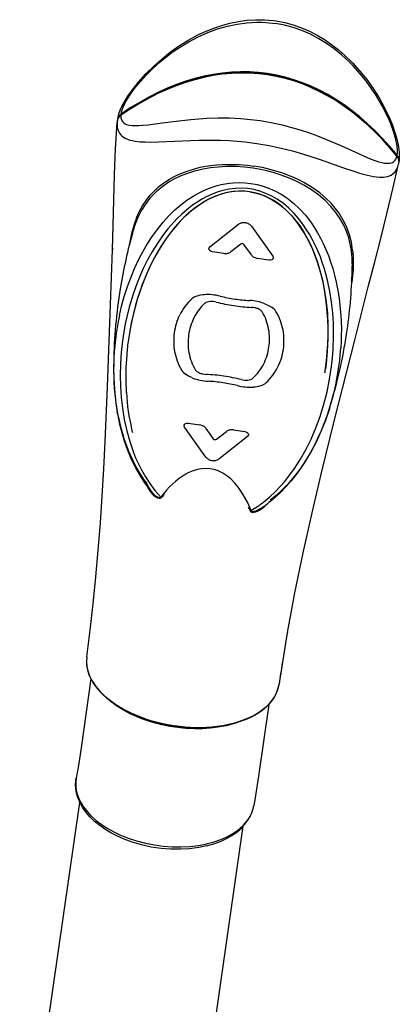
# Model space of a CAD drawing. Units: millimetres. Extents: x 4516 to 474136, y 1461 to 325565.
# Drawn here: x 156722 to 156800, y 91347 to 91550 of the extents above; entities that cross this region are included whole.
import ezdxf
from ezdxf.xclip import XClip

# ---------------------------------------------------------------- set-up
doc = ezdxf.new("R2010")
doc.units = ezdxf.units.MM
doc.header["$XCLIPFRAME"] = 2
doc.layers.add('L-조경시설물', color=9, linetype='Continuous')

# ---------------------------------------------------------------- blocks, each defined once
blk = doc.blocks.new('디파-STM1203-p-c 자가발전슈퍼형좌식싸이클')
at = {"layer": 'L-조경시설물'}
for p, q in [((243.92, -782.37), (245.58, -781.87)), ((245.58, -781.87), (247.28, -781.46)), ((247.28, -781.46), (249.02, -781.17)), ((249.02, -781.17), (250.79, -780.98)), ((250.79, -780.98), (252.58, -780.92)), ((252.58, -780.92), (254.38, -781)), ((254.38, -781), (256.17, -781.2)), ((256.17, -781.2), (256.77, -781.3)), ((256.77, -781.3), (258.55, -781.7)), ((258.55, -781.7), (260.29, -782.22)), ((238.71, -784.64), (240.73, -783.63)), ((240.73, -783.63), (242.31, -782.96)), ((242.31, -782.96), (243.92, -782.37)), ((260.29, -782.22), (261.97, -782.87)), ((261.97, -782.87), (263.6, -783.63)), ((263.6, -783.63), (265.16, -784.5)), ((234.87, -787), (236.75, -785.76)), ((236.75, -785.76), (238.71, -784.64)), ((265.16, -784.5), (266.64, -785.45)), ((266.64, -785.45), (268.05, -786.49)), ((233.06, -788.34), (234.87, -787)), ((268.05, -786.49), (269.39, -787.6)), ((269.39, -787.6), (270.66, -788.77)), ((229.66, -791.34), (231.32, -789.79)), ((231.32, -789.79), (233.06, -788.34)), ((270.66, -788.77), (272.25, -790.41)), ((228.07, -792.99), (229.66, -791.34)), ((272.25, -790.41), (273.72, -792.15)), ((273.72, -792.15), (275.08, -793.96)), ((226.75, -794.55), (228.07, -792.99)), ((275.08, -793.96), (276.34, -795.85)), ((225.27, -796.61), (225.79, -795.85)), ((225.79, -795.85), (226.75, -794.55)), ((276.34, -795.85), (277.5, -797.82)), ((224.14, -798.68), (224.51, -797.93)), ((224.51, -797.93), (225.27, -796.61)), ((277.5, -797.82), (278.54, -799.85)), ((223.54, -800.44), (223.84, -799.42)), ((223.84, -799.42), (224.14, -798.68)), ((278.54, -799.85), (279.47, -801.96)), ((222.93, -806.58), (223.41, -801.17)), ((223.41, -801.18), (223.4, -801.3)), ((279.47, -801.96), (280.06, -803.51)), ((280.06, -803.51), (280.54, -805.04)), ((280.54, -805.04), (280.93, -806.58)), ((222.55, -811.84), (222.93, -806.58)), ((280.93, -806.58), (281.18, -808.02)), ((281.18, -808.02), (281.28, -809.1)), ((281.28, -809.82), (281.24, -810.52)), ((281.28, -809.1), (281.28, -809.82)), ((222.23, -817.1), (222.55, -811.84)), ((279.76, -816.62), (281.07, -811.53)), ((281.16, -811.04), (281.17, -811.02)), ((281.17, -811.03), (281.16, -811.06)), ((281.24, -810.52), (281.19, -810.9)), ((221.95, -822.28), (222.23, -817.1)), ((278.37, -821.69), (279.76, -816.62)), ((221.63, -827.3), (221.95, -822.28)), ((276.92, -826.73), (278.37, -821.69)), ((220.85, -838.59), (221.63, -827.3)), ((275.45, -831.73), (276.92, -826.73)), ((274.04, -836.61), (275.45, -831.73)), ((270.93, -847.47), (274.04, -836.61)), ((219.72, -855.51), (220.85, -838.59)), ((266.25, -863.74), (270.93, -847.47)), ((218.89, -866.74), (219.72, -855.51)), ((263.22, -874.56), (266.25, -863.74)), ((218.43, -872.34), (218.89, -866.74)), ((217.93, -877.91), (218.43, -872.34)), ((261.02, -882.73), (263.22, -874.56)), ((217.38, -883.47), (217.93, -877.91)), ((258.92, -890.89), (261.02, -882.73)), ((216.78, -889), (217.38, -883.47)), ((216.12, -894.51), (216.78, -889)), ((256.96, -899.05), (258.92, -890.89)), ((215.39, -899.99), (216.12, -894.51)), ((256.04, -903.12), (256.96, -899.05)), ((214.59, -905.44), (215.39, -899.99)), ((255.16, -907.2), (256.04, -903.12)), ((213.7, -910.87), (214.59, -905.44)), ((255.16, -907.19), (255.06, -907.67)), ((213.7, -910.86), (213.6, -911.88)), ((213.7, -910.87), (213.6, -911.83)), ((213.6, -911.83), (213.63, -912.7)), ((213.6, -911.88), (213.66, -912.92)), ((213.63, -912.7), (213.77, -913.58)), ((213.66, -912.92), (213.87, -913.95)), ((213.77, -913.58), (214.05, -914.57)), ((214.42, -915.45), (211.94, -929.58)), ((213.87, -913.95), (214.23, -914.98)), ((214.05, -914.57), (214.46, -915.53)), ((214.23, -914.98), (214.73, -916)), ((214.46, -915.53), (214.95, -916.42)), ((214.73, -916), (215.38, -917.02)), ((214.95, -916.42), (215.68, -917.49)), ((215.38, -917.02), (216.15, -918)), ((215.68, -917.49), (216.48, -918.44)), ((253.11, -917.74), (253.09, -917.78)), ((253.11, -917.74), (253.1, -917.76)), ((216.15, -918), (217.04, -918.94)), ((216.48, -918.44), (217.55, -919.49)), ((217.04, -918.94), (218.02, -919.83)), ((217.55, -919.49), (218.02, -919.9)), ((218.02, -919.83), (219.41, -920.89)), ((251.85, -920.69), (252.37, -919.86)), ((252.49, -919.55), (252.04, -920.37)), ((252.07, -920.35), (252.46, -919.68)), ((252.37, -919.86), (252.75, -919.02)), ((252.46, -919.68), (252.77, -918.98)), ((252.79, -918.79), (252.49, -919.55)), ((252.75, -919.02), (253.03, -918.11)), ((252.77, -918.98), (252.93, -918.48)), ((252.98, -918.07), (252.79, -918.79)), ((252.93, -918.48), (253.06, -917.97)), ((253.03, -918.11), (253.06, -917.98)), ((253.06, -917.98), (253.06, -917.97)), ((218.02, -919.9), (218.58, -920.37)), ((219.27, -920.87), (218.02, -919.9)), ((219.39, -921.02), (218.58, -920.37)), ((219.34, -920.98), (218.58, -920.37)), ((220.64, -921.78), (219.27, -920.87)), ((220.42, -921.74), (219.34, -920.98)), ((220.71, -921.93), (219.39, -921.02)), ((219.41, -920.89), (220.92, -921.86)), ((221.57, -922.45), (220.42, -921.74)), ((221.53, -922.3), (220.64, -921.78)), ((220.92, -921.86), (222.53, -922.74)), ((250.86, -921.84), (248.29, -936.52)), ((249.81, -922.71), (250.78, -921.89)), ((251.02, -921.67), (250.37, -922.29)), ((250.47, -922.21), (251.2, -921.49)), ((250.78, -921.89), (251.21, -921.45)), ((251.58, -921.02), (251.02, -921.67)), ((251.2, -921.49), (251.85, -920.69)), ((251.21, -921.45), (251.6, -920.99)), ((252.04, -920.37), (251.58, -921.02)), ((251.6, -920.99), (252.07, -920.35)), ((222.15, -922.78), (220.71, -921.93)), ((222.46, -922.79), (221.53, -922.3)), ((222.77, -923.11), (221.57, -922.45)), ((223.67, -923.54), (222.15, -922.78)), ((223.44, -923.26), (222.46, -922.79)), ((222.53, -922.74), (224.22, -923.52)), ((223.71, -923.56), (222.77, -923.11)), ((224.44, -923.7), (223.44, -923.26)), ((225.27, -924.22), (223.67, -923.54)), ((224.67, -923.98), (223.71, -923.56)), ((224.22, -923.52), (225.98, -924.2)), ((226.51, -924.47), (224.44, -923.7)), ((247.23, -924.28), (248.44, -923.66)), ((248.69, -923.5), (247.77, -924.01)), ((247.84, -923.93), (248.54, -923.55)), ((248.44, -923.66), (249.55, -922.95)), ((248.54, -923.55), (249.19, -923.14)), ((249.56, -922.93), (248.69, -923.5)), ((249.19, -923.14), (249.81, -922.71)), ((249.55, -922.95), (250.47, -922.21)), ((250.37, -922.29), (249.56, -922.93)), ((226.66, -924.72), (224.67, -923.98)), ((227.18, -924.9), (225.27, -924.22)), ((225.98, -924.2), (227.7, -924.76)), ((228.65, -925.1), (226.51, -924.47)), ((228.71, -925.34), (226.66, -924.72)), ((228.78, -925.36), (227.18, -924.9)), ((227.7, -924.76), (229.46, -925.22)), ((230.84, -925.6), (228.65, -925.1)), ((230.63, -925.78), (228.71, -925.34)), ((230.39, -925.73), (228.78, -925.36)), ((229.46, -925.22), (231.24, -925.59)), ((232.01, -926.02), (230.39, -925.73)), ((232.58, -926.1), (230.63, -925.78)), ((231.3, -925.69), (230.84, -925.6)), ((231.24, -925.59), (233.46, -925.92)), ((233.22, -925.97), (231.3, -925.69)), ((233.46, -925.92), (235.69, -926.1)), ((240.13, -926), (241.19, -925.88)), ((241.19, -925.88), (242.23, -925.72)), ((242.8, -925.68), (241.23, -925.95)), ((243.68, -925.56), (241.97, -925.95)), ((243.67, -925.56), (241.98, -925.95)), ((242.23, -925.72), (243.94, -925.36)), ((244.08, -925.39), (242.8, -925.68)), ((245.28, -925.05), (243.67, -925.56)), ((245.28, -925.05), (243.68, -925.56)), ((243.94, -925.36), (245.57, -924.88)), ((245.02, -925.12), (244.08, -925.39)), ((246.38, -924.64), (245.02, -925.12)), ((245.91, -924.82), (245.28, -925.05)), ((245.57, -924.88), (247.11, -924.27)), ((245.84, -924.85), (247.23, -924.28)), ((247.77, -924.01), (246.38, -924.64)), ((247.11, -924.27), (247.84, -923.93)), ((233.64, -926.24), (232.01, -926.02)), ((234.54, -926.31), (232.58, -926.1)), ((234.83, -926.13), (233.22, -925.97)), ((235.48, -926.37), (233.64, -926.24)), ((236.5, -926.4), (234.54, -926.31)), ((236.53, -926.21), (234.83, -926.13)), ((237.05, -926.41), (235.48, -926.37)), ((235.69, -926.1), (237.91, -926.13)), ((238.43, -926.37), (236.5, -926.4)), ((238.15, -926.2), (236.53, -926.21)), ((238.68, -926.36), (237.05, -926.41)), ((237.91, -926.13), (239.03, -926.09)), ((239.74, -926.11), (238.15, -926.2)), ((240.23, -926.22), (238.43, -926.37)), ((240.26, -926.22), (238.68, -926.36)), ((239.03, -926.09), (240.13, -926)), ((241.23, -925.95), (239.74, -926.11)), ((241.98, -925.95), (240.23, -926.22)), ((241.97, -925.95), (240.26, -926.22)), ((211.94, -929.58), (211.3, -933.17)), ((211.3, -933.17), (210.77, -935.74)), ((210.67, -936.25), (210.77, -935.74)), ((210.6, -937.17), (210.67, -936.25)), ((210.61, -937.9), (210.6, -937.17)), ((210.74, -938.86), (210.61, -937.9)), ((248.29, -936.52), (247.57, -940.48)), ((210.97, -939.76), (210.74, -938.86)), ((211.38, -940.85), (210.97, -939.76)), ((196.27, -1026.4), (211.36, -940.81)), ((211.95, -941.94), (211.38, -940.85)), ((212.65, -942.98), (211.95, -941.94)), ((247.57, -940.48), (247.14, -942.61)), ((212.58, -942.44), (213.49, -943.52)), ((213.31, -943.79), (212.65, -942.98)), ((214.27, -944.78), (213.31, -943.79)), ((213.49, -943.52), (214.59, -944.58)), ((246.31, -944.71), (246.67, -944.03)), ((246.4, -944.62), (246.77, -943.81)), ((246.67, -944.03), (246.94, -943.33)), ((246.77, -943.81), (247.07, -942.91)), ((246.94, -943.33), (247.14, -942.61)), ((247.07, -942.91), (247.14, -942.61)), ((215.28, -945.67), (214.27, -944.78)), ((214.59, -944.58), (215.86, -945.6)), ((216.35, -946.47), (215.28, -945.67)), ((215.86, -945.6), (216.95, -946.35)), ((244.8, -946.57), (245.24, -946.13)), ((245.19, -946.34), (245.83, -945.54)), ((245.24, -946.13), (245.64, -945.67)), ((245.64, -945.67), (246, -945.2)), ((245.83, -945.54), (246.4, -944.62)), ((246, -945.2), (246.31, -944.71)), ((217.5, -947.23), (216.35, -946.47)), ((216.95, -946.35), (218.14, -947.06)), ((218.72, -947.92), (217.5, -947.23)), ((218.14, -947.06), (219.4, -947.71)), ((220.22, -948.64), (218.72, -947.92)), ((219.4, -947.71), (221.06, -948.44)), ((233.51, -1011.02), (244.85, -946.7)), ((241.44, -948.78), (242.67, -948.14)), ((242.42, -948.56), (243.53, -947.83)), ((242.67, -948.14), (243.8, -947.41)), ((243.53, -947.83), (244.44, -947.09)), ((243.8, -947.41), (244.32, -947)), ((244.32, -947), (244.8, -946.57)), ((244.44, -947.09), (245.19, -946.34)), ((221.87, -949.31), (220.22, -948.64)), ((221.06, -948.44), (222.79, -949.07)), ((223.79, -949.93), (221.87, -949.31)), ((222.79, -949.07), (224.58, -949.6)), ((225.77, -950.43), (223.79, -949.93)), ((224.58, -949.6), (226.41, -950.01)), ((226.41, -950.01), (228.25, -950.31)), ((235.52, -950.38), (237.21, -950.11)), ((237.11, -950.54), (238.68, -950.15)), ((237.21, -950.11), (237.37, -950.08)), ((237.37, -950.08), (238.77, -949.74)), ((238.68, -950.15), (240.17, -949.64)), ((238.77, -949.74), (240.13, -949.31)), ((240.13, -949.31), (241.44, -948.78)), ((240.17, -949.64), (241.43, -949.09)), ((241.43, -949.09), (242.42, -948.56)), ((227.78, -950.78), (225.77, -950.43)), ((229.81, -951), (227.78, -950.78)), ((228.25, -950.31), (230.08, -950.5)), ((231.83, -951.07), (229.81, -951)), ((230.08, -950.5), (231.82, -950.58)), ((231.82, -950.58), (233.71, -950.54)), ((233.62, -951.02), (231.83, -951.07)), ((235.52, -950.82), (233.62, -951.02)), ((233.71, -950.54), (235.52, -950.38)), ((237.11, -950.54), (235.52, -950.82))]:
    blk.add_line(p, q, dxfattribs=at)
at = {"layer": 'L-조경시설물', "linetype": 'Continuous', "ltscale": 20}
for p, q in [((244.66, -782.58), (246.72, -782.05)), ((246.72, -782.05), (248.74, -781.7)), ((248.74, -781.7), (250.76, -781.49)), ((250.76, -781.49), (251.77, -781.45)), ((251.77, -781.45), (252.78, -781.45)), ((252.78, -781.45), (253.77, -781.49)), ((253.77, -781.49), (254.76, -781.57)), ((254.76, -781.57), (256.66, -781.84)), ((258.46, -782.23), (256.66, -781.84)), ((238.66, -785.04), (240.63, -784.08)), ((240.63, -784.08), (242.63, -783.25)), ((242.63, -783.25), (244.66, -782.58)), ((260.24, -782.77), (258.46, -782.23)), ((262.01, -783.45), (260.24, -782.77)), ((263.75, -784.27), (262.01, -783.45)), ((235.43, -786.96), (236.72, -786.14)), ((236.72, -786.14), (238.66, -785.04)), ((265.46, -785.24), (263.75, -784.27)), ((267.02, -786.27), (265.46, -785.24)), ((232.65, -788.99), (234.16, -787.84)), ((234.16, -787.84), (235.43, -786.96)), ((268.54, -787.42), (267.02, -786.27)), ((270.03, -788.7), (268.54, -787.42)), ((231.17, -790.22), (232.65, -788.99)), ((271.47, -790.1), (270.03, -788.7)), ((272.4, -791.1), (271.47, -790.1)), ((228.39, -792.94), (229.75, -791.54)), ((229.75, -791.54), (231.17, -790.22)), ((273.3, -792.14), (272.4, -791.1)), ((274.16, -793.22), (273.3, -792.14)), ((227.13, -794.39), (228.39, -792.94)), ((275, -794.35), (274.16, -793.22)), ((225.25, -797.07), (226.03, -795.85)), ((226.03, -795.85), (227.13, -794.39)), ((276.08, -795.95), (275, -794.35)), ((276.84, -797.18), (276.08, -795.95)), ((224.53, -798.57), (224.73, -798.08)), ((224.73, -798.08), (225.25, -797.07)), ((277.57, -798.45), (276.84, -797.18)), ((223.86, -800), (223.61, -800.35)), ((223.63, -800.33), (223.9, -799.96)), ((224.26, -799.67), (223.86, -800)), ((223.9, -799.96), (224.24, -799.69)), ((224.24, -799.69), (224.23, -800.22)), ((224.23, -800.22), (224.33, -800.66)), ((224.27, -799.47), (224.3, -799.33)), ((224.38, -799.02), (224.53, -798.57)), ((278.21, -799.69), (277.57, -798.45)), ((278.81, -800.96), (278.21, -799.69)), ((223.4, -801.3), (223.38, -801.72)), ((223.38, -801.72), (223.4, -802.11)), ((223.4, -802.11), (223.45, -802.48)), ((223.48, -800.74), (223.63, -800.33)), ((223.61, -800.35), (223.48, -800.74)), ((224.33, -800.66), (224.53, -801.02)), ((224.53, -801.02), (224.8, -801.31)), ((224.8, -801.31), (225.06, -801.48)), ((225.06, -801.48), (225.35, -801.62)), ((225.35, -801.62), (225.87, -801.78)), ((225.87, -801.78), (226.45, -801.88)), ((226.45, -801.88), (227.09, -801.94)), ((227.09, -801.94), (227.85, -801.95)), ((227.85, -801.95), (228.66, -801.92)), ((228.66, -801.92), (229.79, -801.85)), ((229.79, -801.85), (232.21, -801.62)), ((232.21, -801.62), (234.97, -801.33)), ((234.97, -801.33), (238.57, -801.03)), ((238.57, -801.03), (240.23, -800.94)), ((240.23, -800.94), (241.89, -800.88)), ((241.89, -800.88), (244.23, -800.88)), ((244.23, -800.88), (246.57, -800.97)), ((246.57, -800.97), (248.89, -801.15)), ((248.89, -801.15), (250.88, -801.39)), ((250.88, -801.39), (252.85, -801.71)), ((252.85, -801.71), (255.1, -802.17)), ((255.1, -802.17), (257.34, -802.73)), ((279.29, -802.06), (278.81, -800.96)), ((279.72, -803.18), (279.29, -802.06)), ((223.45, -802.48), (223.55, -802.82)), ((223.55, -802.82), (223.68, -803.13)), ((223.68, -803.13), (223.83, -803.41)), ((223.83, -803.41), (224.06, -803.71)), ((224.06, -803.71), (224.32, -803.98)), ((224.32, -803.98), (224.64, -804.23)), ((224.64, -804.23), (224.99, -804.45)), ((257.34, -802.73), (259.57, -803.39)), ((259.57, -803.39), (261.25, -803.95)), ((261.25, -803.95), (262.91, -804.56)), ((280.32, -805.03), (279.72, -803.18)), ((224.99, -804.45), (225.45, -804.67)), ((225.45, -804.67), (225.94, -804.86)), ((225.94, -804.86), (226.45, -805)), ((226.45, -805), (227, -805.12)), ((227, -805.12), (228.02, -805.27)), ((228.02, -805.27), (229.1, -805.36)), ((229.1, -805.36), (230.23, -805.41)), ((230.23, -805.41), (231.81, -805.42)), ((231.81, -805.42), (235.19, -805.37)), ((235.19, -805.37), (238.4, -805.32)), ((238.4, -805.32), (240.08, -805.33)), ((240.08, -805.33), (242.68, -805.39)), ((242.68, -805.39), (244.49, -805.48)), ((244.49, -805.48), (246.34, -805.63)), ((246.34, -805.63), (247.97, -805.79)), ((247.97, -805.79), (249.61, -806)), ((249.61, -806), (252, -806.39)), ((252, -806.39), (254.52, -806.9)), ((262.91, -804.56), (264.55, -805.22)), ((264.55, -805.22), (266.17, -805.91)), ((266.17, -805.91), (269.32, -807.37)), ((280.67, -806.44), (280.32, -805.03)), ((254.52, -806.9), (256.99, -807.5)), ((256.99, -807.5), (259.31, -808.15)), ((259.31, -808.15), (261.55, -808.87)), ((269.32, -807.37), (272.31, -808.84)), ((280.88, -807.78), (280.67, -806.44)), ((280.93, -808.81), (280.88, -807.78)), ((261.55, -808.87), (264.36, -809.85)), ((264.36, -809.85), (266.14, -810.53)), ((272.31, -808.84), (274.67, -809.97)), ((274.67, -809.97), (275.79, -810.47)), ((280.54, -810.48), (280.67, -810.21)), ((280.67, -810.21), (280.78, -809.91)), ((280.77, -809.88), (281.04, -810.33)), ((280.78, -809.91), (281.04, -810.36)), ((280.83, -809.69), (280.9, -809.27)), ((281, -809.95), (280.83, -809.69)), ((280.9, -809.27), (280.93, -808.81)), ((281.12, -810.22), (281, -809.95)), ((281.04, -810.33), (281.15, -810.77)), ((281.04, -810.36), (281.16, -810.83)), ((281.21, -810.62), (281.12, -810.22)), ((234.94, -812.58), (236.17, -812.06)), ((237.35, -812.15), (236.07, -812.61)), ((236.17, -812.06), (237.49, -811.6)), ((239.03, -811.68), (237.35, -812.15)), ((237.49, -811.6), (238.82, -811.23)), ((238.82, -811.23), (240.23, -810.93)), ((240.82, -811.31), (239.03, -811.68)), ((240.23, -810.93), (241.31, -810.75)), ((242.35, -811.11), (240.82, -811.31)), ((241.31, -810.75), (242.43, -810.62)), ((243.95, -810.98), (242.35, -811.11)), ((242.43, -810.62), (243.59, -810.53)), ((243.59, -810.53), (244.78, -810.49)), ((245.7, -810.95), (243.95, -810.98)), ((244.78, -810.49), (246.5, -810.51)), ((247.49, -811.02), (245.7, -810.95)), ((246.5, -810.51), (248.24, -810.62)), ((249.31, -811.19), (247.49, -811.02)), ((248.24, -810.62), (249.98, -810.82)), ((251.13, -811.47), (249.31, -811.19)), ((249.98, -810.82), (251.21, -811.02)), ((252.64, -811.78), (251.13, -811.47)), ((253.03, -811.4), (251.21, -811.02)), ((253.93, -812.1), (252.64, -811.78)), ((254.8, -811.87), (253.03, -811.4)), ((255.2, -812.47), (253.93, -812.1)), ((256.03, -812.26), (254.8, -811.87)), ((256.4, -812.88), (255.2, -812.47)), ((257.22, -812.69), (256.03, -812.26)), ((266.14, -810.53), (269.52, -811.85)), ((269.52, -811.85), (271.85, -812.74)), ((275.79, -810.47), (277.03, -810.94)), ((277.03, -810.94), (277.62, -811.12)), ((277.62, -811.12), (278.19, -811.24)), ((278.19, -811.24), (278.74, -811.31)), ((278.74, -811.31), (279.3, -811.29)), ((279.3, -811.29), (279.56, -811.23)), ((279.56, -811.23), (279.81, -811.15)), ((279.81, -811.15), (280.02, -811.03)), ((280.02, -811.03), (280.22, -810.88)), ((280.22, -810.88), (280.39, -810.7)), ((280.39, -810.7), (280.54, -810.48)), ((280.65, -812.59), (280.89, -812.1)), ((280.89, -812.1), (281.07, -811.53)), ((281.15, -810.77), (281.14, -811.21)), ((281.16, -810.83), (281.14, -811.21)), ((281.17, -811.02), (281.21, -810.62)), ((231.6, -814.63), (232.65, -813.86)), ((233.76, -813.72), (232.37, -814.6)), ((232.65, -813.86), (233.8, -813.17)), ((234.88, -813.14), (233.76, -813.72)), ((233.8, -813.17), (234.94, -812.58)), ((236.07, -812.61), (234.88, -813.14)), ((244.43, -814.6), (245.25, -814.47)), ((245.25, -814.47), (246.08, -814.37)), ((246.08, -814.37), (246.9, -814.31)), ((246.9, -814.31), (248.15, -814.31)), ((248.15, -814.31), (249.37, -814.39)), ((249.37, -814.39), (250.56, -814.56)), ((257.56, -813.33), (256.4, -812.88)), ((258.35, -813.15), (257.22, -812.69)), ((258.67, -813.81), (257.56, -813.33)), ((259.43, -813.64), (258.35, -813.15)), ((259.74, -814.32), (258.67, -813.81)), ((260.47, -814.16), (259.43, -813.64)), ((261.41, -815.25), (259.74, -814.32)), ((261.46, -814.72), (260.47, -814.16)), ((271.85, -812.74), (272.97, -813.14)), ((272.97, -813.14), (274.6, -813.65)), ((274.6, -813.65), (275.84, -813.94)), ((275.84, -813.94), (276.44, -814.05)), ((276.44, -814.05), (277.04, -814.11)), ((277.04, -814.11), (277.91, -814.13)), ((277.91, -814.13), (278.33, -814.08)), ((278.33, -814.08), (278.74, -814.01)), ((278.74, -814.01), (279.11, -813.89)), ((279.11, -813.89), (279.46, -813.74)), ((279.46, -813.74), (279.91, -813.45)), ((279.91, -813.45), (280.31, -813.08)), ((280.31, -813.08), (280.65, -812.59)), ((228.87, -817.38), (229.7, -816.38)), ((229.7, -816.38), (230.64, -815.44)), ((231.11, -815.57), (230, -816.62)), ((230.64, -815.44), (231.6, -814.63)), ((232.37, -814.6), (231.11, -815.57)), ((238.58, -816.8), (239.83, -816.14)), ((239.83, -816.14), (241.09, -815.59)), ((241.09, -815.59), (242.35, -815.14)), ((242.35, -815.14), (243.6, -814.78)), ((243.54, -816.17), (242.38, -816.58)), ((244.76, -815.85), (243.54, -816.17)), ((243.6, -814.78), (244.43, -814.6)), ((245.6, -816.31), (244.39, -816.59)), ((246.01, -815.62), (244.76, -815.85)), ((246.84, -816.14), (245.6, -816.31)), ((247.31, -815.5), (246.01, -815.62)), ((247.98, -816.08), (246.84, -816.14)), ((248.65, -815.5), (247.31, -815.5)), ((249.12, -816.13), (247.98, -816.08)), ((249.9, -815.62), (248.65, -815.5)), ((250.27, -816.28), (249.12, -816.13)), ((251.13, -815.86), (249.9, -815.62)), ((250.27, -816.28), (251.54, -816.58)), ((250.56, -814.56), (251.82, -814.84)), ((252.34, -816.21), (251.13, -815.86)), ((251.82, -814.84), (253.08, -815.22)), ((253.59, -816.71), (252.34, -816.21)), ((253.08, -815.22), (254.33, -815.71)), ((254.33, -815.71), (255.57, -816.32)), ((255.57, -816.32), (256.72, -817)), ((262.95, -816.25), (261.41, -815.25)), ((263.14, -815.79), (261.46, -814.72)), ((264.42, -817.37), (262.95, -816.25)), ((264.65, -816.93), (263.14, -815.79)), ((227.38, -819.68), (228.08, -818.5)), ((228.08, -818.5), (228.87, -817.38)), ((234.75, -819.52), (236, -818.51)), ((236, -818.51), (237.28, -817.6)), ((237.28, -817.6), (238.58, -816.8)), ((239.73, -817.86), (238.41, -818.69)), ((240.05, -818.5), (238.81, -819.32)), ((240.49, -817.44), (239.73, -817.86)), ((240.83, -818.05), (240.05, -818.5)), ((241.28, -817.05), (240.49, -817.44)), ((241.64, -817.63), (240.83, -818.05)), ((242.38, -816.58), (241.28, -817.05)), ((242.42, -817.28), (241.64, -817.63)), ((243.23, -816.96), (242.42, -817.28)), ((244.39, -816.59), (243.23, -816.96)), ((251.54, -816.58), (252.77, -817.01)), ((252.77, -817.01), (253.94, -817.55)), ((254.76, -817.31), (253.59, -816.71)), ((253.94, -817.55), (255.04, -818.19)), ((255.86, -817.99), (254.76, -817.31)), ((255.04, -818.19), (256.05, -818.9)), ((257.1, -818.92), (255.86, -817.99)), ((256.72, -817), (257.85, -817.79)), ((257.85, -817.79), (259.17, -818.89)), ((265.73, -818.56), (264.42, -817.37)), ((265.98, -818.14), (264.65, -816.93)), ((266.87, -819.8), (265.73, -818.56)), ((266.93, -819.15), (265.98, -818.14)), ((226.77, -820.93), (227.38, -819.68)), ((233.46, -820.71), (234.75, -819.52)), ((236.03, -820.53), (235.21, -821.27)), ((237.18, -819.58), (236.03, -820.53)), ((237.64, -820.21), (236.54, -821.16)), ((238.41, -818.69), (237.18, -819.58)), ((238.81, -819.32), (237.64, -820.21)), ((256.05, -818.9), (256.98, -819.67)), ((256.98, -819.67), (257.84, -820.49)), ((258.22, -819.93), (257.1, -818.92)), ((257.84, -820.49), (258.75, -821.5)), ((259.23, -821), (258.22, -819.93)), ((259.17, -818.89), (260.44, -820.15)), ((260.44, -820.15), (261.63, -821.55)), ((267.86, -821.08), (266.87, -819.8)), ((267.77, -820.19), (266.93, -819.15)), ((268.51, -821.25), (267.77, -820.19)), ((226.16, -822.48), (225.65, -824.11)), ((226.77, -820.93), (226.16, -822.48)), ((230.95, -823.48), (232.22, -822)), ((232.22, -822), (233.46, -820.71)), ((234.43, -822.04), (233.19, -823.37)), ((235.21, -821.27), (234.43, -822.04)), ((235.75, -821.9), (235.01, -822.67)), ((236.54, -821.16), (235.75, -821.9)), ((258.75, -821.5), (259.58, -822.55)), ((260.15, -822.11), (259.23, -821)), ((259.58, -822.55), (260.33, -823.63)), ((260.98, -823.26), (260.15, -822.11)), ((261.63, -821.55), (262.74, -823.1)), ((268.7, -822.4), (267.86, -821.08)), ((269.08, -822.22), (268.51, -821.25)), ((269.4, -823.75), (268.7, -822.4)), ((269.58, -823.21), (269.08, -822.22)), ((225.65, -824.11), (225.24, -825.83)), ((229.76, -825.05), (230.95, -823.48)), ((233.19, -823.37), (232.04, -824.75)), ((233.85, -823.98), (232.77, -825.34)), ((235.01, -822.67), (233.85, -823.98)), ((241.69, -827.36), (247.75, -822.9)), ((250.39, -823.38), (254.59, -829.69)), ((260.33, -823.63), (261.13, -824.95)), ((261.73, -824.44), (260.98, -823.26)), ((262.27, -825.37), (261.73, -824.44)), ((262.74, -823.1), (263.37, -824.09)), ((263.37, -824.09), (263.96, -825.14)), ((270, -824.22), (269.58, -823.21)), ((270.27, -824.98), (270, -824.22)), ((225.24, -825.83), (225.11, -826.42)), ((228.6, -826.75), (229.76, -825.05)), ((230.98, -826.17), (229.84, -827.88)), ((232.04, -824.75), (230.98, -826.17)), ((232.77, -825.34), (231.77, -826.74)), ((261.13, -824.95), (261.84, -826.3)), ((261.84, -826.3), (262.47, -827.67)), ((262.76, -826.31), (262.27, -825.37)), ((263.63, -828.22), (262.76, -826.31)), ((263.96, -825.14), (264.53, -826.25)), ((264.53, -826.25), (265.06, -827.4)), ((270.5, -825.76), (270.27, -824.98)), ((270.85, -827.33), (270.5, -825.76)), ((227.15, -829.18), (227.85, -827.96)), ((227.85, -827.96), (228.6, -826.75)), ((229.84, -827.88), (228.79, -829.62)), ((230.98, -827.94), (230.24, -829.16)), ((231.77, -826.74), (230.98, -827.94)), ((241.5, -827.75), (241.53, -827.56)), ((241.55, -827.93), (241.5, -827.75)), ((241.53, -827.56), (241.69, -827.36)), ((241.74, -828.16), (241.55, -827.93)), ((241.95, -828.28), (241.74, -828.16)), ((242.2, -828.36), (241.95, -828.28)), ((244.55, -828.78), (242.2, -828.36)), ((248.07, -826.97), (245.96, -828.52)), ((248.19, -826.91), (248.07, -826.97)), ((248.42, -826.9), (248.19, -826.91)), ((248.57, -826.95), (248.42, -826.9)), ((248.73, -827.09), (248.57, -826.95)), ((250.2, -829.29), (248.73, -827.09)), ((262.47, -827.67), (263.12, -829.31)), ((264.37, -830.14), (263.63, -828.22)), ((265.06, -827.4), (265.57, -828.62)), ((265.57, -828.62), (266.03, -829.87)), ((271.05, -828.94), (270.85, -827.33)), ((226.05, -831.33), (227.15, -829.18)), ((228.79, -829.62), (227.84, -831.39)), ((230.24, -829.16), (229.24, -831)), ((253.78, -830.45), (251.43, -830.03)), ((254.12, -830.46), (253.78, -830.45)), ((254.35, -830.4), (254.12, -830.46)), ((254.54, -830.28), (254.35, -830.4)), ((254.67, -830.06), (254.54, -830.28)), ((254.59, -829.69), (254.67, -829.88)), ((254.67, -829.88), (254.67, -830.06)), ((263.12, -829.31), (263.68, -830.97)), ((264.74, -831.27), (264.37, -830.14)), ((266.03, -829.87), (266.46, -831.21)), ((271.05, -828.94), (271.12, -830.23)), ((271.12, -830.23), (271.11, -831.55)), ((225.2, -833.21), (226.05, -831.33)), ((227.22, -832.65), (226.65, -833.92)), ((227.84, -831.39), (227.22, -832.65)), ((229.24, -831), (228.33, -832.87)), ((263.68, -830.97), (264.15, -832.64)), ((264.15, -832.64), (264.66, -834.9)), ((265.08, -832.4), (264.74, -831.27)), ((265.4, -833.66), (265.08, -832.4)), ((266.46, -831.21), (266.84, -832.57)), ((266.84, -832.57), (267.19, -834.01)), ((271.11, -831.55), (271.02, -832.9)), ((224.5, -834.95), (225.2, -833.21)), ((226.65, -833.92), (226.1, -835.23)), ((228.33, -832.87), (227.5, -834.77)), ((265.69, -834.93), (265.4, -833.66)), ((267.19, -834.01), (267.48, -835.46)), ((270.66, -834.76), (270.62, -835.07)), ((271.02, -832.9), (270.77, -834.95)), ((223.76, -837.02), (224.5, -834.95)), ((225.59, -836.56), (224.7, -839.2)), ((226.1, -835.23), (225.59, -836.56)), ((226.98, -836.1), (226.49, -837.44)), ((227.5, -834.77), (226.98, -836.1)), ((264.66, -834.9), (265.04, -837.17)), ((266.12, -837.33), (265.69, -834.93)), ((267.48, -835.46), (267.81, -837.47)), ((270.62, -835.07), (270.57, -835.38)), ((270.77, -834.95), (270.68, -835.51)), ((223.15, -838.98), (223.76, -837.02)), ((226.49, -837.44), (226.03, -838.84)), ((265.04, -837.17), (265.3, -839.45)), ((266.39, -839.53), (266.12, -837.33)), ((267.81, -837.47), (268.02, -839.35)), ((222.64, -840.86), (223.15, -838.98)), ((224.7, -839.2), (224.21, -840.91)), ((225.61, -840.25), (224.9, -843.04)), ((226.03, -838.84), (225.61, -840.25)), ((251.38, -840.48), (251.15, -840.37)), ((251.77, -840.74), (251.38, -840.48)), ((252.02, -841.03), (251.77, -840.74)), ((252.67, -839.41), (253.52, -839.83)), ((253.52, -839.83), (254, -840.15)), ((265.3, -839.45), (265.45, -841.72)), ((266.56, -841.73), (266.39, -839.53)), ((268.02, -839.35), (268.15, -840.98)), ((223.78, -842.62), (223.4, -844.37)), ((224.21, -840.91), (223.78, -842.62)), ((265.45, -841.72), (265.5, -844.34)), ((266.63, -843.93), (266.56, -841.73)), ((268.15, -840.98), (268.21, -842.34)), ((268.21, -842.34), (268.24, -843.53)), ((223.4, -844.37), (223.08, -846.14)), ((224.9, -843.04), (224.34, -845.87)), ((265.5, -844.34), (265.41, -846.96)), ((266.59, -846.56), (266.63, -843.93)), ((268.24, -843.53), (268.23, -845.07)), ((223.08, -846.14), (222.74, -848.48)), ((224.48, -845.06), (224.48, -845.05)), ((266.42, -849.17), (266.59, -846.56)), ((268.18, -846.41), (268.11, -847.66)), ((268.23, -845.07), (268.18, -846.41)), ((222.74, -848.48), (222.51, -850.84)), ((265.41, -846.96), (265.2, -849.55)), ((268.11, -847.66), (267.99, -849.05)), ((222.51, -850.84), (222.39, -853.21)), ((265.2, -849.55), (264.87, -852.14)), ((265.97, -852.72), (266.23, -850.95)), ((266.23, -850.95), (266.42, -849.17)), ((221.09, -852.18), (221.08, -855.02)), ((237.96, -852.59), (238.21, -852.88)), ((238.21, -852.88), (238.59, -853.14)), ((264.87, -852.14), (264.7, -853.17)), ((265.5, -855.32), (265.97, -852.72)), ((221.08, -855.02), (221.16, -856.92)), ((222.39, -853.21), (222.37, -855.46)), ((236.46, -853.79), (235.98, -853.47)), ((237.3, -854.21), (236.46, -853.79)), ((238.59, -853.14), (238.83, -853.25)), ((264.55, -853.98), (264.55, -853.97)), ((264.55, -853.98), (264.55, -853.99)), ((221.16, -856.92), (221.32, -858.83)), ((222.37, -855.46), (222.45, -857.72)), ((264.89, -857.9), (265.5, -855.32)), ((221.32, -858.83), (221.6, -861.06)), ((222.45, -857.72), (222.64, -859.98)), ((264.15, -860.45), (264.89, -857.9)), ((221.63, -861.11), (221.56, -860.62)), ((221.6, -861.06), (221.97, -863.21)), ((222.64, -859.98), (222.95, -862.32)), ((263.28, -862.96), (264.15, -860.45)), ((222.95, -862.32), (223.39, -864.65)), ((262.35, -865.27), (263.28, -862.96)), ((265.32, -861.23), (264.36, -863.78)), ((265.22, -861.51), (265.32, -861.23)), ((221.97, -863.21), (222.36, -864.94)), ((222.36, -864.94), (222.82, -866.68)), ((223.39, -864.65), (223.95, -866.9)), ((235.23, -864.06), (235.24, -863.88)), ((235.31, -864.24), (235.23, -864.06)), ((235.24, -863.88), (235.37, -863.66)), ((239.51, -870.56), (235.31, -864.24)), ((235.37, -863.66), (235.55, -863.54)), ((235.55, -863.54), (235.78, -863.48)), ((235.78, -863.48), (236.12, -863.49)), ((236.12, -863.49), (238.47, -863.91)), ((239.71, -864.65), (241.17, -866.85)), ((245.36, -865.16), (247.71, -865.58)), ((264.36, -863.78), (263.36, -866.07)), ((222.82, -866.68), (223.37, -868.41)), ((223.95, -866.9), (224.65, -869.14)), ((241.17, -866.85), (241.33, -866.99)), ((241.33, -866.99), (241.48, -867.03)), ((241.48, -867.03), (241.71, -867.03)), ((241.71, -867.03), (241.83, -866.97)), ((241.83, -866.97), (243.95, -865.41)), ((248.21, -866.58), (242.15, -871.04)), ((247.71, -865.58), (247.95, -865.66)), ((247.95, -865.66), (248.17, -865.78)), ((248.17, -865.78), (248.36, -866.01)), ((248.38, -866.37), (248.21, -866.58)), ((248.36, -866.01), (248.41, -866.19)), ((248.41, -866.19), (248.38, -866.37)), ((261.29, -867.54), (262.35, -865.27)), ((263.36, -866.07), (262.3, -868.2)), ((223.37, -868.41), (224.16, -870.49)), ((224.65, -869.14), (225.06, -870.26)), ((260.2, -869.59), (261.29, -867.54)), ((262.3, -868.2), (261.11, -870.3)), ((262.39, -867.99), (261.29, -869.94)), ((224.16, -870.49), (225.05, -872.45)), ((225.06, -870.26), (225.52, -871.36)), ((258.98, -871.6), (260.2, -869.59)), ((261.11, -870.3), (259.81, -872.31)), ((261.29, -869.94), (260.08, -871.84)), ((225.05, -872.45), (225.84, -873.96)), ((225.52, -871.36), (226.18, -872.8)), ((226.18, -872.8), (226.93, -874.23)), ((237.05, -873.23), (236.43, -873.44)), ((237.69, -873.07), (237.05, -873.23)), ((238.53, -872.94), (237.69, -873.07)), ((239.38, -872.91), (238.53, -872.94)), ((240.24, -872.99), (239.38, -872.91)), ((241.12, -873.17), (240.24, -872.99)), ((241.96, -873.47), (241.12, -873.17)), ((257.69, -873.48), (258.98, -871.6)), ((259.81, -872.31), (258.43, -874.21)), ((260.08, -871.84), (258.89, -873.5)), ((225.84, -873.96), (226.75, -875.46)), ((226.93, -874.23), (227.78, -875.63)), ((233.88, -874.8), (233.19, -875.31)), ((234.51, -874.39), (233.88, -874.8)), ((235.16, -874.01), (234.51, -874.39)), ((235.79, -873.7), (235.16, -874.01)), ((236.43, -873.44), (235.79, -873.7)), ((242.89, -873.95), (241.96, -873.47)), ((243.74, -874.54), (242.89, -873.95)), ((244.51, -875.2), (243.74, -874.54)), ((245.34, -876.09), (244.51, -875.2)), ((257.6, -875.1), (256.19, -876.64)), ((256.27, -875.3), (257.69, -873.48)), ((258.43, -874.21), (256.94, -876)), ((258.89, -873.5), (257.6, -875.1)), ((226.75, -875.46), (227.78, -876.92)), ((227.49, -876.34), (227.12, -875.56)), ((227.35, -875.98), (227.15, -875.48)), ((227.84, -876.92), (227.35, -875.98)), ((227.9, -877.29), (227.37, -876.36)), ((227.94, -877.09), (227.49, -876.34)), ((227.78, -875.63), (228.8, -877.08)), ((227.78, -876.92), (228.35, -877.65)), ((228.35, -877.64), (227.84, -876.92)), ((228.28, -877.8), (227.9, -877.29)), ((228.29, -877.56), (227.94, -877.09)), ((228.8, -877.08), (229.36, -877.8)), ((231.18, -877.13), (229.96, -878.49)), ((231.84, -876.48), (231.18, -877.13)), ((232.53, -875.85), (231.84, -876.48)), ((233.19, -875.31), (232.53, -875.85)), ((245.78, -876.65), (245.34, -876.09)), ((246.19, -877.22), (245.78, -876.65)), ((246.92, -878.41), (246.19, -877.22)), ((253.59, -878.13), (254.7, -877.04)), ((255.86, -877.16), (254.57, -878.41)), ((254.7, -877.04), (255.51, -876.18)), ((256.19, -876.64), (255.03, -877.77)), ((255.51, -876.18), (256.27, -875.3)), ((256.94, -876), (255.86, -877.16)), ((228.7, -878.25), (228.28, -877.8)), ((228.67, -878), (228.29, -877.56)), ((229, -878.49), (228.7, -878.25)), ((229.32, -878.68), (229, -878.49)), ((229.36, -878.54), (229.1, -878.38)), ((229.66, -878.79), (229.32, -878.68)), ((229.36, -877.8), (229.96, -878.49)), ((229.64, -878.64), (229.36, -878.54)), ((229.77, -878.63), (229.64, -878.64)), ((229.84, -878.78), (229.66, -878.79)), ((229.88, -878.58), (229.77, -878.63)), ((230.01, -878.71), (229.84, -878.78)), ((229.96, -878.49), (229.88, -878.58)), ((230.13, -878.61), (230.01, -878.71)), ((247.37, -879.25), (246.92, -878.41)), ((247.77, -880.1), (247.37, -879.25)), ((251.13, -880.16), (252.4, -879.18)), ((252.4, -879.18), (253.59, -878.13)), ((253.78, -878.86), (252.46, -879.87)), ((254.57, -878.41), (253.03, -879.71)), ((255.03, -877.77), (253.78, -878.86)), ((248.47, -881.83), (247.77, -880.1)), ((250.74, -881.49), (251.25, -881.1)), ((251.25, -881.1), (251.69, -880.71)), ((253.03, -879.71), (252.21, -880.33)), ((248.27, -881.88), (248.34, -882.01)), ((248.34, -882.01), (248.44, -882.11)), ((248.44, -882.11), (248.65, -882.21)), ((248.49, -881.91), (248.47, -881.83)), ((248.64, -882.05), (248.49, -881.91)), ((248.76, -882.09), (248.64, -882.05)), ((248.65, -882.21), (248.84, -882.24)), ((249.03, -882.09), (248.76, -882.09)), ((248.84, -882.24), (249.03, -882.23)), ((249.25, -882.05), (249.03, -882.09)), ((249.03, -882.23), (249.44, -882.15)), ((249.68, -881.91), (249.25, -882.05)), ((249.44, -882.15), (249.83, -882.01)), ((250.32, -881.58), (249.68, -881.91)), ((249.83, -882.01), (250.21, -881.82)), ((250.21, -881.82), (250.74, -881.49))]:
    blk.add_line(p, q, dxfattribs=at)
at = {"layer": 'L-조경시설물'}
for centre, radius, start, end in [((224.86, -800.74), 1.36, 149.9898, 167.0125), ((229.94, -801.94), 6.58, 169.5577, 174.453), ((228.77, -801.83), 5.4, 169.5912, 173.0511), ((224.85, -800.74), 1.34, 167.1412, 174.079), ((274.6, -809.92), 6.66, 346.0403, 348.8167), ((279.87, -810.7), 1.34, 345.9633, 351.3597), ((600.85, -980.07), 353.29, 168.1758, 169.8772), ((600.82, -980.06), 353.26, 168.1753, 169.8767), ((585.12, -976.9), 337.24, 169.1462, 169.8983)]:
    blk.add_arc(centre, radius, start, end, dxfattribs=at)
at = {"layer": 'L-조경시설물', "linetype": 'Continuous', "ltscale": 20}
for centre, radius, start, end in [((225.21, -800.98), 1.78, 121.7651, 148.9939), ((225.37, -801.24), 1.93, 122.4292, 134.2738), ((224.28, -799.71), 0.0457, 123.7876, 160.554), ((228.95, -800.33), 4.76, 164.0948, 167.8664), ((279.17, -810.99), 1.97, 24.9531, 37.5953), ((280.73, -809.91), 0.0448, 357.906, 36.0502), ((241.5, -827.63), 15.92, 136.2609, 147.5554), ((243.11, -828.64), 17.83, 147.5866, 155.7175), ((246.43, -830.14), 21.47, 155.7299, 162.4162), ((248.76, -824.74), 2.14, 79.3194, 100.1061), ((248.63, -824.15), 1.52, 99.1805, 125.2388), ((248.79, -824.77), 2.16, 59.5025, 80.1422), ((249.12, -824.26), 1.55, 34.6668, 60.4267), ((254.5, -830.51), 16.36, 13.2714, 24.4041), ((245.08, -827.28), 1.52, 279.1805, 305.2388), ((252.84, -830.89), 18.06, 5.1605, 13.2421), ((244.95, -826.68), 2.14, 259.3194, 280.1061), ((251.47, -828.41), 1.55, 214.6668, 240.4267), ((251.8, -827.9), 2.16, 239.5025, 260.1422), ((248.94, -831.22), 21.98, 357.0028, 5.082), ((328.04, -855.82), 107.04, 169.0194, 170.0064), ((244.46, -846.04), 10.58, 130.0405, 141.7019), ((240.65, -846.93), 9.78, 82.7745, 92.3441), ((241.45, -841.2), 2.59, 91.9308, 105.3343), ((241.53, -842.51), 3.91, 82.7946, 92.4057), ((240.56, -848.03), 10.88, 74.4466, 83.0184), ((241.49, -842.96), 4.36, 74.4538, 83.0306), ((253.25, -800.69), 39.51, 254.4493, 259.7821), ((252.33, -805.74), 33.02, 254.4508, 259.7808), ((252.34, -805.83), 32.94, 259.7323, 265.0725), ((248.58, -849.47), 10.87, 76.4961, 85.0715), ((245.01, -846.49), 11.3, 141.6635, 151.9092), ((247.21, -846.84), 10.52, 141.4942, 151.8521), ((246.53, -846.29), 9.64, 130.0853, 141.5435), ((253.27, -800.76), 39.45, 259.7333, 265.0712), ((249.51, -844.4), 4.35, 76.4766, 85.0713), ((249.62, -843.99), 3.93, 67.1364, 76.7182), ((248.86, -848.48), 9.84, 67.2016, 76.7373), ((245.48, -846.75), 11.84, 151.8845, 161.2873), ((247.79, -847.16), 11.18, 151.8037, 161.321), ((243.49, -845.94), 9.85, 18.6442, 29.9396), ((242.69, -846.22), 10.69, 8.4504, 18.6941), ((245.48, -846.45), 10.82, 18.5236, 29.9724), ((245.86, -846.87), 12.23, 161.2721, 179.1557), ((248.14, -847.29), 11.55, 161.2817, 170.207), ((242.09, -846.32), 11.3, 359.0396, 8.4978), ((244.89, -846.66), 11.45, 8.4257, 18.5633), ((278.9, -855.31), 55.38, 170.1861, 173.497), ((245.59, -846.88), 11.96, 179.1245, 188.4606), ((248.18, -847.3), 11.59, 170.1753, 179.0769), ((241.8, -846.32), 11.59, 350.1753, 359.0769), ((244.12, -846.75), 12.23, 341.2721, 359.1557), ((244.39, -846.74), 11.96, 359.1245, 8.4607), ((164.01, -826.78), 107.04, 349.0199, 350.0064), ((245.09, -846.96), 11.45, 188.4257, 198.5633), ((247.88, -847.3), 11.3, 179.0396, 188.4978), ((241.84, -846.33), 11.55, 341.2817, 350.2071), ((277.04, -855.14), 53.51, 173.4535, 180.8495), ((244.49, -847.17), 10.82, 198.5236, 209.9724), ((247.28, -847.4), 10.69, 188.4504, 198.6941), ((246.49, -847.68), 9.85, 198.6442, 209.9396), ((242.19, -846.46), 11.18, 331.8037, 341.321), ((244.49, -846.88), 11.84, 331.8845, 341.2873), ((242.76, -846.78), 10.52, 321.4942, 331.8521), ((244.96, -847.13), 11.3, 321.6635, 331.9092), ((241.12, -845.14), 9.84, 247.2016, 256.7373), ((240.36, -849.63), 3.93, 247.1364, 256.7182), ((241.4, -844.15), 10.87, 256.4961, 265.0715), ((240.47, -849.22), 4.35, 256.4766, 265.0714), ((236.71, -892.86), 39.45, 79.7337, 85.0708), ((237.63, -887.8), 32.94, 79.7327, 85.072), ((236.73, -892.93), 39.52, 74.4497, 79.7818), ((248.49, -850.66), 4.36, 254.4538, 263.0306), ((248.45, -851.11), 3.91, 262.7945, 272.4057), ((248.53, -852.42), 2.59, 271.9308, 285.3343), ((243.44, -847.33), 9.64, 310.0853, 321.5435), ((245.52, -847.58), 10.58, 310.0405, 321.7019), ((210.11, -843.72), 55.4, 349.3364, 350.1876), ((274.28, -855.13), 50.75, 180.9082, 181.827), ((237.64, -887.89), 33.03, 74.4513, 79.7804), ((249.41, -845.59), 10.88, 254.4466, 263.0184), ((249.32, -846.69), 9.78, 262.7745, 272.3441), ((264.45, -856.3), 40.84, 191.3214, 192.3209), ((238.11, -866.04), 2.16, 59.5038, 80.1427), ((238.43, -865.53), 1.55, 34.6666, 60.4291), ((244.83, -866.66), 1.52, 99.1819, 125.2397), ((244.96, -867.25), 2.13, 79.319, 100.1082), ((240.79, -869.68), 1.55, 214.6666, 240.4291), ((241.11, -869.17), 2.16, 239.5038, 260.1427), ((241.27, -869.79), 1.52, 279.1819, 305.2397), ((241.14, -869.2), 2.13, 259.319, 280.1082), ((231.22, -875.55), 3.54, 223.8744, 233.1242), ((229.67, -879.1), 0.675, 47.1443, 64.3785), ((250.84, -895.46), 26.7, 139.1141, 140.8707), ((222.48, -890.92), 27.33, 19.305, 21.0106), ((248.59, -881.8), 0.905, 118.6059, 124.4205), ((238.04, -862.24), 22.19, 298.0198, 306.1445), ((237.89, -860.67), 24.32, 300.7214, 306.0718), ((248.53, -882.51), 0.679, 95.2555, 112.3589)]:
    blk.add_arc(centre, radius, start, end, dxfattribs=at)
for centre, major_axis, ratio, start_param, end_param in [((229.91, -935.43), (-24.41, -143.16), 0.484182, 3.136812, 3.557378), ((229.85, -935.73), (-24.47, -143.48), 0.483514, 3.136837, 3.556794), ((229.94, -935.27), (-24.42, -143.24), 0.484051, 3.136785, 3.557403), ((229.81, -935.68), (-24.54, -143.49), 0.482743, 3.137071, 3.55673), ((230.3, -935.44), (-23.94, -143.42), 0.483865, 2.714679, 3.135153), ((230.25, -935.82), (-23.95, -143.59), 0.483454, 2.715151, 3.135083), ((230.28, -935.61), (-23.92, -143.36), 0.483965, 2.714722, 3.135121), ((230.3, -935.84), (-23.9, -143.67), 0.482601, 2.715341, 3.1349), ((224.35, -799.53), (0.0541, -0.0841), 0.636153, 3.581462, 5.304078), ((280.74, -809.72), (-0.0797, -0.0605), 0.629387, 0.966593, 2.689206), ((244.52, -849.51), (-5.6, -33.26), 0.607952, 3.134363, 4.705159), ((244.52, -849.51), (-5.6, -33.26), 0.607952, 1.563567, 3.134363), ((246.03, -841.3), (-8.79, -49.65), 0.470954, 4.433475, 4.677546), ((246.02, -841.3), (-8.79, -49.65), 0.470911, 1.572563, 1.83433), ((246.02, -841.3), (-8.79, -49.65), 0.470921, 4.71415, 5.015493), ((2063.28, -1729.04), (-1826.05, 890.58), 0.026879, 6.253331, 6.271198), ((463.06, -1033.3), (-225.99, 194.89), 0.098091, 6.179608, 6.218989), ((261.65, -849.26), (-21.49, 10.13), 0.156578, 6.107003, 6.210895), ((171.09, -848.85), (-83.99, -7.13), 0.131824, 3.203525, 3.291305), ((244.04, -848.88), (-5.52, -34.38), 0.648682, 4.581969, 5.162636), ((246.03, -841.3), (-8.79, -49.65), 0.470907, 1.242479, 1.536012), ((245.21, -849.1), (-5.97, -34.29), 0.648767, 1.103875, 1.684637), ((318.88, -844.77), (-83.99, -7.13), 0.131823, 0.061932, 0.149712), ((228.33, -844.36), (-21.49, 10.13), 0.156583, 2.965405, 3.0693), ((244.52, -849.52), (-5.6, -33.26), 0.607952, 5.03233, 5.272848), ((26.88, -660.28), (-226.03, 194.92), 0.098083, 3.038025, 3.077402), ((-1572.14, 34.85), (-1824.88, 890.01), 0.026888, 3.111729, 3.129601), ((244.4, -848.65), (-5.84, -34.69), 0.65126, 5.186767, 5.702264), ((226.7, -875.71), (-0.448, -0.227), 0.246671, 2.633983, 3.116319)]:
    blk.add_ellipse(centre, major_axis=major_axis, ratio=ratio, start_param=start_param, end_param=end_param, dxfattribs=at)
at = {"layer": 'L-조경시설물'}
for centre, major_axis, ratio, start_param, end_param in [((221.76, -827.21), (-0.0998, 0.0068), 0.581496, 4.641631, 6.22571), ((228.98, -939.17), (-18.27, 3.13), 0.599716, 6.255397, 6.852385)]:
    blk.add_ellipse(centre, major_axis=major_axis, ratio=ratio, start_param=start_param, end_param=end_param, dxfattribs=at)
blk = doc.blocks.new('0612-3단지조경')
at = {"layer": 'L-조경시설물', "rotation": 342.794637242728}
blk.add_blockref('디파-STM1203-p-c 자가발전슈퍼형좌식싸이클', (11880.06, 104982), dxfattribs=at)

msp = doc.modelspace()

# ---------------------------------------------------------------- block references
ref = msp.add_blockref('0612-3단지조경', (179439.19, -10807.98), dxfattribs=dict(rotation=19.00000130518408))
XClip(ref).set_block_clipping_path([(36215.2012741393, 94693.4969719194), (9262.9120349856, 103973.9150849538), (19087.9371760632, 132507.8578917678), (46040.2264270498, 123227.4397843417)])

doc.saveas('drawing.dxf')
